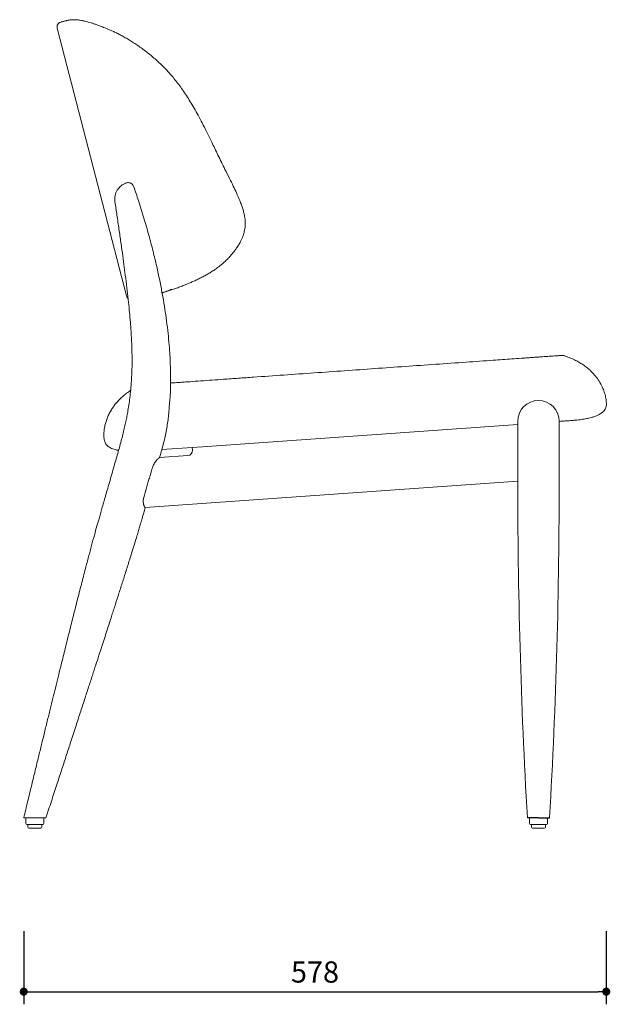
# Model space of a CAD drawing. Units: millimetres. Extents: x 236377 to 238365, y 14334 to 16308.
# Drawn here: x 237780 to 238365, y 14334 to 15310 of the extents above; entities that cross this region are included whole.
import ezdxf

# ---------------------------------------------------------------- set-up
doc = ezdxf.new("R2010")
doc.units = ezdxf.units.MM
doc.header["$PDMODE"] = 2
doc.styles.add('标志', font='simhei.ttf')
doc.dimstyles.new('1-10', dxfattribs={"dimscale": 10, "dimtxt": 2.1, "dimasz": 0.8, "dimexe": 1.25, "dimexo": 0.625, "dimtad": 1, "dimdec": 0, "dimrnd": 0.1, "dimdsep": 46, "dimtxsty": '标志', "dimblk": 'DOT', "dimcen": 2.5, "dimclrd": 5, "dimclre": 5, "dimadec": 3, "dimazin": 0, "dimtfac": 1, "dimtdec": 0, "dimtmove": 0, "dimatfit": 3, "dimldrblk": 'DOT', "dimfxl": 40, "dimfxlon": 1, "dimarcsym": 0})

# ---------------------------------------------------------------- blocks, each defined once
blk = doc.blocks.new('_Dot')
at = {"color": 0, "linetype": 'ByBlock', "lineweight": -2}
blk.add_line((-0.5, 0), (-1, 0), dxfattribs=at)
at = {"color": 0, "linetype": 'ByBlock', "const_width": 0.5}
blk.add_lwpolyline([(-0.25, 0, 1), (0.25, 0, 1)], format="xyb", close=True, dxfattribs=at)
blk = doc.blocks.new('*D99')
at = {"color": 5, "lineweight": -2}
for p, q in [((237783.92, 14406.95), (237783.92, 14334.45)), ((238361.47, 14406.95), (238361.47, 14334.45)), ((237791.92, 14346.95), (238353.47, 14346.95))]:
    blk.add_line(p, q, dxfattribs=at)
at = {"layer": 'Defpoints', "color": 0}
for p in [(238361.47, 14927.7), (237783.92, 14519.01), (238361.47, 14346.95)]:
    blk.add_point(p, dxfattribs=at)
at = {"color": 5, "lineweight": -2, "xscale": 8, "yscale": 8, "zscale": 8, "rotation": 180}
blk.add_blockref('_Dot', (237783.92, 14346.95), dxfattribs=at)
at = {"color": 5, "lineweight": -2, "xscale": 8, "yscale": 8, "zscale": 8}
blk.add_blockref('_Dot', (238361.47, 14346.95), dxfattribs=at)
at = {"color": 0, "insert": (238072.7, 14363.7), "char_height": 21, "attachment_point": 5, "style": '标志'}
blk.add_mtext('578', dxfattribs=at)

msp = doc.modelspace()

# ---------------------------------------------------------------- linework, layer by layer
at = {"color": 7, "linetype": 'Continuous', "lineweight": 15}
for p, q in [((237821.152, 15307.427), (237825.553, 15308.57)), ((237825.554, 15308.57), (237825.739, 15308.657)), ((237885.98, 15036.014), (237817.13, 15301.218)), ((237817.13, 15301.217), (237885.98, 15036.014)), ((237874.173, 15130.771), (237874.107, 15131.643)), ((238273.737, 14857.01), (238273.737, 14912.01)), ((238314.737, 14912.01), (238314.737, 14857.01)), ((237961.056, 14886.746), (238273.737, 14908.632)), ((238273.737, 14895.151), (238273.737, 14903.151)), ((237951.081, 14886.048), (237920.873, 14883.933)), ((237940.306, 14885.304), (237940.285, 14885.292)), ((237961.056, 14886.746), (237951.081, 14886.048)), ((237951.081, 14886.048), (237951.279, 14883.207)), ((237946.641, 14877.87), (237918.429, 14875.896)), ((238273.737, 14853.151), (238273.737, 14861.151)), ((238273.738, 14853.151), (238273.737, 14853.151)), ((237904.292, 14826.583), (238273.739, 14852.442)), ((237783.924, 14519.01), (237805.924, 14519.01)), ((237785.924, 14513.51), (237785.924, 14519.01)), ((237786.924, 14512.51), (237794.924, 14512.51)), ((237787.924, 14510.01), (237787.924, 14512.51)), ((237794.924, 14512.51), (237802.924, 14512.51)), ((237801.924, 14512.51), (237801.924, 14510.01)), ((237803.924, 14519.01), (237803.924, 14513.51)), ((238294.237, 14519.01), (238283.237, 14519.01)), ((238285.237, 14513.51), (238285.237, 14519.01)), ((238286.237, 14512.51), (238294.237, 14512.51)), ((238287.237, 14510.01), (238287.237, 14512.51)), ((238305.237, 14519.01), (238294.237, 14519.01)), ((238294.237, 14512.51), (238302.237, 14512.51)), ((238301.237, 14512.51), (238301.237, 14510.01)), ((238303.237, 14519.01), (238303.237, 14513.51)), ((237788.924, 14509.01), (237794.924, 14509.01)), ((237794.924, 14509.01), (237800.924, 14509.01)), ((238288.237, 14509.01), (238294.237, 14509.01)), ((238294.237, 14509.01), (238300.237, 14509.01))]:
    msp.add_line(p, q, dxfattribs=at)
for q in [(238283.237, 14519.01), (238305.237, 14519.01)]:
    msp.add_line((238294.237, 14519.01), q)
for centre, radius, start, end in [((238318.132, 14972.211), 5, 72.229048, 93.370723), ((238294.237, 14912.01), 20.5, 0, 180), ((237946.292, 14882.858), 5, 274.003858, 4.003858), ((243991.013, 14848.569), 5717.282, 179.91541, 183.304511), ((232597.461, 14848.569), 5717.282, 356.695489, 0.08459), ((237786.924, 14513.51), 1, 180, 270), ((237802.924, 14513.51), 1, 270, 0), ((238286.237, 14513.51), 1, 180, 270), ((238302.237, 14513.51), 1, 270, 0), ((237788.924, 14510.01), 1, 180, 270), ((237800.924, 14510.01), 1, 270, 0), ((238288.237, 14510.01), 1, 180, 270), ((238300.237, 14510.01), 1, 270, 0)]:
    msp.add_arc(centre, radius, start, end, dxfattribs=at)
for points, knots in [([(237817.13, 15301.217), (237817.051, 15301.859), (237816.893, 15303.142), (237817.24, 15304.544), (237817.694, 15305.046), (237817.711, 15305.066)], [0, 0, 0, 0, 0.4901799, 0.9803592, 1, 1, 1, 1]), ([(237817.733, 15305.046), (237817.792, 15305.162), (237818.04, 15305.652), (237818.709, 15306.299), (237819.528, 15306.888), (237820.288, 15307.237), (237820.68, 15307.348), (237820.881, 15307.405)], [0, 0, 0, 0, 0.0711116, 0.30069779, 0.52659902, 0.75842013, 1, 1, 1, 1]), ([(237821.452, 15307.427), (237822.746, 15307.761), (237824.381, 15308.184), (237826.017, 15308.606), (237826.359, 15308.695)], [0, 0, 0, 0, 0.7909548, 1, 1, 1, 1]), ([(237825.737, 15308.665), (237825.82, 15308.689), (237826.511, 15308.887), (237827.712, 15309.124), (237829.321, 15309.395), (237830.827, 15309.561), (237832.27, 15309.656), (237833.675, 15309.688), (237835.079, 15309.663), (237836.526, 15309.579), (237838.086, 15309.429), (237839.879, 15309.186), (237842.182, 15308.778), (237844.83, 15308.186), (237847.755, 15307.411), (237850.6, 15306.568), (237853.454, 15305.649), (237856.509, 15304.599), (237859.263, 15303.596), (237861.938, 15302.596), (237864.496, 15301.603), (237867.38, 15300.426), (237870.573, 15299.045), (237874.035, 15297.449), (237877.728, 15295.627), (237881.611, 15293.579), (237885.651, 15291.302), (237889.761, 15288.834), (237893.931, 15286.176), (237898.13, 15283.336), (237902.374, 15280.291), (237906.655, 15277.026), (237910.941, 15273.55), (237915.2, 15269.87), (237919.408, 15265.994), (237923.273, 15262.188), (237926.81, 15258.494), (237930.278, 15254.622), (237933.904, 15250.268), (237937.719, 15245.336), (237941.513, 15240.071), (237945.309, 15234.438), (237949.125, 15228.4), (237952.987, 15221.903), (237956.926, 15214.879), (237961.009, 15207.163), (237965.505, 15198.291), (237970.704, 15187.671), (237976.718, 15175.14), (237982.585, 15163.081), (237987.769, 15152.912), (237991.612, 15145.126), (237994.987, 15137.885), (237997.664, 15131.649), (237999.776, 15126.416), (238001.144, 15122.4), (238002.205, 15118.566), (238002.908, 15115.142), (238003.385, 15111.944), (238003.596, 15108.942), (238003.532, 15105.763), (238003.195, 15102.64), (238002.605, 15099.611), (238001.786, 15096.698), (238000.771, 15093.929), (237999.622, 15091.367), (237998.456, 15089.149), (237997.309, 15087.164), (237995.842, 15084.783), (237993.922, 15081.983), (237991.554, 15078.881), (237988.895, 15075.719), (237985.921, 15072.553), (237982.672, 15069.455), (237979.298, 15066.563), (237975.809, 15063.864), (237972.244, 15061.363), (237968.654, 15059.068), (237965.095, 15056.973), (237961.372, 15054.937), (237957.502, 15052.979), (237953.568, 15051.134), (237949.827, 15049.491), (237946.382, 15048.054), (237942.709, 15046.568), (237938.716, 15045.016), (237934.431, 15043.43), (237930.276, 15041.972), (237926.276, 15040.652), (237923.213, 15039.69), (237921.562, 15039.217), (237921.117, 15039.089)], [0, 0, 0, 0, 0.000613, 0.0051202, 0.009742, 0.0146111, 0.0198871, 0.0257614, 0.0324738, 0.0403453, 0.0498429, 0.0617287, 0.0774821, 0.1007523, 0.1210248, 0.1394739, 0.1567102, 0.1731038, 0.1904273, 0.2010788, 0.2123171, 0.2240423, 0.2361714, 0.248602, 0.2612321, 0.2739773, 0.2867795, 0.2995566, 0.3119769, 0.3242027, 0.3364398, 0.3486481, 0.3608001, 0.3728734, 0.3848519, 0.3967256, 0.4062366, 0.4157145, 0.4274684, 0.4395029, 0.4519307, 0.464828, 0.4782912, 0.4924435, 0.5074498, 0.5234861, 0.5412673, 0.5629754, 0.5893475, 0.6185801, 0.63761, 0.6528842, 0.6667541, 0.6818142, 0.6903873, 0.697857, 0.7051534, 0.7122661, 0.7170829, 0.7229474, 0.7288069, 0.7345649, 0.7402277, 0.7457921, 0.7512385, 0.7565041, 0.7613598, 0.7651422, 0.7696527, 0.7772557, 0.7846458, 0.7924933, 0.8014992, 0.8104708, 0.8195416, 0.82872, 0.8379999, 0.8473439, 0.856648, 0.8660801, 0.8770381, 0.8879889, 0.8987919, 0.9092618, 0.9193192, 0.933842, 0.9485557, 0.9635219, 0.9787551, 0.9942726, 1, 1, 1, 1]), ([(237885.281, 15147.884), (237885.259, 15147.876), (237885.198, 15147.853), (237884.81, 15147.701), (237884.137, 15147.408), (237883.156, 15146.939), (237881.481, 15145.926), (237879.649, 15144.475), (237877.799, 15142.501), (237876.2, 15140.128), (237874.962, 15137.349), (237874.287, 15134.636), (237874.117, 15132.702), (237874.107, 15131.819), (237874.107, 15131.682), (237874.107, 15131.648), (237874.107, 15131.644), (237874.107, 15131.642)], [0, 0, 0, 0, 0.0310759, 0.0895414, 0.1004069, 0.1762647, 0.2587087, 0.3627365, 0.4671462, 0.5950402, 0.7274952, 0.8642583, 0.9676114, 0.9889812, 0.9943558, 0.9969559, 1, 1, 1, 1]), ([(237885.288, 15147.887), (237885.671, 15148.007), (237886.436, 15148.247), (237887.646, 15148.309), (237888.84, 15148.146), (237889.979, 15147.745), (237891.016, 15147.127), (237891.905, 15146.313), (237892.631, 15145.344), (237892.935, 15144.602), (237893.088, 15144.231)], [0, 0, 0, 0, 0.124997, 0.2499936, 0.3749909, 0.4999895, 0.62499, 0.7499922, 0.8749958, 1, 1, 1, 1]), ([(237893.046, 15144.217), (237894.601, 15139.686), (237898.15, 15129.344), (237903.11, 15113.346), (237907.939, 15096.588), (237912.123, 15080.674), (237915.704, 15065.7), (237918.736, 15051.657), (237921.274, 15038.535), (237923.381, 15026.232), (237925.197, 15014.093), (237926.699, 15002.205), (237927.875, 14990.654), (237928.692, 14980.171), (237929.212, 14970.677), (237929.505, 14961.827), (237929.594, 14951.726), (237929.475, 14942.304), (237929.025, 14935.747), (237928.477, 14929.18)], [0, 0, 0, 0, 0.0668443, 0.1525867, 0.2336987, 0.3102154, 0.382194, 0.4485443, 0.5106793, 0.5686996, 0.622715, 0.6819588, 0.7358964, 0.7847356, 0.8286827, 0.8685746, 0.9082888, 0.9696509, 1, 1, 1, 1]), ([(237783.924, 14519.01), (237785.224, 14524.38), (237787.743, 14534.796), (237791.417, 14549.949), (237794.873, 14564.179), (237798.123, 14577.533), (237801.175, 14590.055), (237804.194, 14602.414), (237807.166, 14614.557), (237810.079, 14626.435), (237812.769, 14637.377), (237815.382, 14647.981), (237817.902, 14658.182), (237820.313, 14667.919), (237822.497, 14676.718), (237824.559, 14685.003), (237826.598, 14693.175), (237829.321, 14704.057), (237832.746, 14717.681), (237836.88, 14733.998), (237841.019, 14750.179), (237844.806, 14764.809), (237848.183, 14777.671), (237851.126, 14788.701), (237853.879, 14798.816), (237856.05, 14806.567), (237857.715, 14812.356), (237858.976, 14816.758), (237860.37, 14821.62), (237861.93, 14827.058), (237863.695, 14833.214), (237865.656, 14840.053), (237867.806, 14847.552), (237870.077, 14855.47), (237872.378, 14863.495), (237874.564, 14871.117), (237876.673, 14878.486), (237878.7, 14885.498), (237880.584, 14892.328), (237882.222, 14898.656), (237883.657, 14904.607), (237884.91, 14910.218), (237886.028, 14915.662), (237887.112, 14921.464), (237888.182, 14927.958), (237889.204, 14935.333), (237890.095, 14943.454), (237890.741, 14951.677), (237891.153, 14959.971), (237891.351, 14968.311), (237891.333, 14977.404), (237891.095, 14986.335), (237890.689, 14995.049), (237890.161, 15003.481), (237889.457, 15012.566), (237888.564, 15022.382), (237887.468, 15033.01), (237886.154, 15044.544), (237884.733, 15056.078), (237883.238, 15067.563), (237881.697, 15078.936), (237879.99, 15091.121), (237878.11, 15104.186), (237876.156, 15117.501), (237874.815, 15126.467), (237874.171, 15130.771)], [0, 0, 0, 0, 0.0264704, 0.0513451, 0.0747066, 0.0966321, 0.1171938, 0.1364589, 0.157585, 0.1770908, 0.1950595, 0.2115682, 0.2294161, 0.2454047, 0.2596324, 0.2728538, 0.2863087, 0.2999899, 0.3265992, 0.3536121, 0.3806398, 0.406624, 0.4260181, 0.4443519, 0.4613192, 0.4762447, 0.4829168, 0.490181, 0.4981862, 0.5071487, 0.5172855, 0.528868, 0.541236, 0.5546659, 0.5683334, 0.5812365, 0.5926579, 0.6050572, 0.6162053, 0.6266039, 0.6363739, 0.6455351, 0.654146, 0.6630026, 0.6738135, 0.685674, 0.6986733, 0.7129492, 0.7251868, 0.7384566, 0.7529143, 0.768749, 0.7812573, 0.7947118, 0.809224, 0.824918, 0.8419314, 0.8604156, 0.8805368, 0.8976129, 0.9159071, 0.9355216, 0.9565647, 0.9791519, 1, 1, 1, 1]), ([(237921.078, 15039.293), (237921.28, 15039.355), (237923.02, 15039.887), (237926.223, 15040.981), (237929.439, 15042.163), (237930.76, 15042.649)], [0, 0, 0, 0, 0.0719982, 0.61879585, 1, 1, 1, 1]), ([(237885.98, 15036.014), (237885.98, 15036.014), (237885.98, 15036.014), (237885.982, 15036.014), (237885.984, 15036.015)], [0, 0, 0, 0, 0.0002729, 1, 1, 1, 1]), ([(237887.358, 15033.786), (237887.172, 15033.936), (237886.474, 15034.498), (237886.189, 15035.373), (237885.98, 15036.014)], [0, 0, 0, 0, 0.2664242, 1, 1, 1, 1]), ([(238317.769, 14977.198), (238317.776, 14977.198), (238317.799, 14977.2), (238317.709, 14977.193), (238317.329, 14977.166), (238316.557, 14977.112), (238315.371, 14977.028), (238313.713, 14976.911), (238311.537, 14976.758), (238308.688, 14976.557), (238305.607, 14976.34), (238302.525, 14976.122), (238299.832, 14975.933), (238296.653, 14975.708), (238293.526, 14975.488), (238290.451, 14975.271), (238288.488, 14975.133), (238286.117, 14974.965), (238283.987, 14974.815), (238281.051, 14974.608), (238275.67, 14974.229), (238267.906, 14973.681), (238258.568, 14973.022), (238247.93, 14972.272), (238235.919, 14971.425), (238216.917, 14970.085), (238192.3, 14968.349), (238162.122, 14966.221), (238131.997, 14964.096), (238101.86, 14961.971), (238071.747, 14959.847), (238041.657, 14957.725), (238016.719, 14955.966), (237996.875, 14954.567), (237983.202, 14953.603), (237970.757, 14952.725), (237959.515, 14951.932), (237950.229, 14951.277), (237943.033, 14950.77), (237939.516, 14950.522), (237937.757, 14950.398)], [0, 0, 0, 0, 0.0121934, 0.0433373, 0.07448, 0.105672, 0.1368633, 0.168293, 0.1997517, 0.2313429, 0.2630116, 0.2788411, 0.2947013, 0.3107075, 0.3268081, 0.3347323, 0.3427198, 0.3467197, 0.3508757, 0.3550405, 0.3635456, 0.3809848, 0.3979546, 0.4149561, 0.4394432, 0.4639561, 0.5194766, 0.5750751, 0.6308341, 0.686628, 0.7429267, 0.7992587, 0.8557259, 0.8839978, 0.9122681, 0.9340924, 0.9559335, 0.9778951, 0.9889455, 1, 1, 1, 1]), ([(238319.381, 14976.948), (238319.521, 14976.958), (238319.703, 14976.971), (238319.667, 14976.968), (238319.658, 14976.968)], [0, 0, 0, 0, 0.7672226, 1, 1, 1, 1]), ([(238319.383, 14976.954), (238321.164, 14976.357), (238324.751, 14975.156), (238329.739, 14972.936), (238334.2, 14970.585), (238338.292, 14968.041), (238341.97, 14965.359), (238345.195, 14962.596), (238348.458, 14959.395), (238351.869, 14955.413), (238355.346, 14950.245), (238358.028, 14944.93), (238359.955, 14939.634), (238361.11, 14934.758), (238361.665, 14930.318), (238361.493, 14927.018), (238360.748, 14924.7), (238359.723, 14922.882), (238357.966, 14920.932), (238355.661, 14919.263), (238352.958, 14917.839), (238349.95, 14916.628), (238346.277, 14915.503), (238341.871, 14914.493), (238336.671, 14913.605), (238332.919, 14913.187), (238330.906, 14912.963)], [0, 0, 0, 0, 0.0532885, 0.1073343, 0.1547285, 0.1963321, 0.2439651, 0.2837904, 0.316754, 0.3736059, 0.4322798, 0.4931193, 0.5420723, 0.5919328, 0.6349837, 0.6688749, 0.6845532, 0.7036844, 0.7276842, 0.7584465, 0.7839272, 0.8142936, 0.8503447, 0.8928504, 0.9425246, 1, 1, 1, 1]), ([(237937.757, 14950.398), (237936.923, 14950.339), (237935.094, 14950.21), (237932.784, 14950.047), (237930.831, 14949.909), (237929.889, 14949.843), (237929.484, 14949.814)], [0, 0, 0, 0, 0.2623891, 0.5748063, 0.8175314, 1, 1, 1, 1]), ([(237878.024, 14883.197), (237876.937, 14883.373), (237874.98, 14883.69), (237872.241, 14884.564), (237869.979, 14885.53), (237868.022, 14886.71), (237866.537, 14887.957), (237865.38, 14889.341), (237864.496, 14890.88), (237863.88, 14892.708), (237863.486, 14895.034), (237863.356, 14897.717), (237863.432, 14900.728), (237863.73, 14903.758), (237864.292, 14907.128), (237865.196, 14910.801), (237866.529, 14914.753), (237868.205, 14918.625), (237870.197, 14922.352), (237872.47, 14925.894), (237875.007, 14929.251), (237877.813, 14932.438), (237881.096, 14935.676), (237884.902, 14938.855), (237887.954, 14941.141), (237889.7, 14942.205), (237889.934, 14942.347)], [0, 0, 0, 0, 0.0427057, 0.0768127, 0.1113039, 0.1379497, 0.165209, 0.1861283, 0.2076583, 0.2337235, 0.2605254, 0.2989842, 0.3377728, 0.3773179, 0.4170501, 0.4702951, 0.5239239, 0.5787084, 0.6338696, 0.6877192, 0.7418883, 0.7969893, 0.85238, 0.9206678, 0.9893849, 1, 1, 1, 1]), ([(237928.477, 14929.18), (237927.836, 14920.845), (237927.025, 14912.709), (237924.927, 14900.246), (237922.406, 14889.102), (237920.057, 14881.038), (237918.972, 14877.247), (237918.574, 14875.854)], [0, 0, 0, 0, 0.2236747, 0.4932868, 0.7620613, 0.9125632, 1, 1, 1, 1]), ([(238330.886, 14912.961), (238330.754, 14912.952), (238330.474, 14912.932), (238329.497, 14912.863), (238328.008, 14912.758), (238325.963, 14912.614), (238323.268, 14912.424), (238320.367, 14912.219), (238317.459, 14912.014), (238315.841, 14911.9), (238314.813, 14911.828), (238314.737, 14911.822)], [0, 0, 0, 0, 0.1311854, 0.2775262, 0.423133, 0.5680928, 0.7121458, 0.8546317, 0.9249683, 0.9944282, 1, 1, 1, 1]), ([(237911.219, 14865.367), (237911.408, 14865.953), (237911.795, 14867.145), (237912.66, 14868.917), (237913.712, 14870.672), (237914.894, 14872.317), (237916.073, 14873.754), (237917.227, 14874.997), (237918.077, 14875.766), (237918.335, 14875.861), (237918.429, 14875.896)], [0, 0, 0, 0, 0.1042697, 0.2121265, 0.3412311, 0.4740516, 0.6043632, 0.7390376, 0.9051715, 1, 1, 1, 1]), ([(237902.957, 14836.489), (237903.879, 14839.697), (237905.262, 14844.508), (237907.099, 14850.925), (237908.934, 14857.342), (237910.305, 14862.157), (237911.219, 14865.367)], [0, 0, 0, 0, 0.3333329, 0.4999994, 0.6666658, 1, 1, 1, 1]), ([(237904.292, 14826.583), (237904.274, 14826.583), (237904.219, 14826.585), (237904.138, 14826.628), (237904.049, 14826.704), (237903.956, 14826.802), (237903.856, 14826.935), (237903.75, 14827.1), (237903.642, 14827.288), (237903.529, 14827.507), (237903.414, 14827.758), (237903.298, 14828.029), (237903.182, 14828.331), (237903.069, 14828.659), (237902.961, 14829), (237902.857, 14829.364), (237902.763, 14829.747), (237902.677, 14830.134), (237902.602, 14830.535), (237902.54, 14830.948), (237902.488, 14831.357), (237902.45, 14831.775), (237902.427, 14832.199), (237902.415, 14832.621), (237902.418, 14833.046), (237902.436, 14833.477), (237902.459, 14833.801), (237902.489, 14834.125), (237902.541, 14834.564), (237902.611, 14835.009), (237902.699, 14835.457), (237902.774, 14835.794), (237902.859, 14836.139), (237902.924, 14836.371), (237902.957, 14836.489)], [0, 0, 0, 0, 0.0265971, 0.0800153, 0.1068486, 0.1334456, 0.1868588, 0.2136869, 0.2402838, 0.2936925, 0.3205164, 0.3471133, 0.4005232, 0.4273494, 0.4531123, 0.5048459, 0.5308307, 0.5550359, 0.6036394, 0.6280519, 0.650609, 0.6959035, 0.718654, 0.7400617, 0.7830504, 0.804643, 0.8257651, 0.8468872, 0.8680093, 0.9112108, 0.932932, 0.9546531, 0.9767495, 1, 1, 1, 1]), ([(237904.434, 14826.542), (237904.144, 14825.53), (237903.437, 14823.065), (237902.405, 14819.465), (237901.396, 14815.948), (237900.57, 14813.067), (237899.859, 14810.586), (237898.971, 14807.487), (237897.77, 14803.421), (237896.033, 14797.69), (237893.922, 14790.839), (237891.439, 14782.875), (237888.419, 14773.274), (237884.957, 14762.354), (237881.173, 14750.487), (237877.498, 14739.009), (237874.523, 14729.749), (237872.199, 14722.526), (237870.395, 14716.929), (237868.434, 14710.851), (237866.256, 14704.107), (237863.866, 14696.713), (237861.254, 14688.645), (237858.412, 14679.875), (237855.313, 14670.322), (237851.92, 14659.874), (237848.213, 14648.474), (237844.173, 14636.06), (237839.8, 14622.637), (237835.074, 14608.143), (237830.375, 14593.747), (237825.734, 14579.541), (237821.185, 14565.626), (237816.36, 14550.876), (237811.243, 14535.244), (237807.731, 14524.525), (237805.924, 14519.01)], [0, 0, 0, 0, 0.00978072, 0.02382363, 0.03478975, 0.0437686, 0.05166573, 0.05876589, 0.07371279, 0.09104707, 0.11439717, 0.14030598, 0.16854915, 0.2078949, 0.2467277, 0.28425505, 0.31985469, 0.33707551, 0.35474748, 0.37448556, 0.39639765, 0.42058815, 0.44667164, 0.47517602, 0.50622903, 0.53996717, 0.57722808, 0.61759188, 0.66124212, 0.70837564, 0.75921392, 0.80192209, 0.8472074, 0.89521242, 0.94608926, 1, 1, 1, 1])]:
    msp.add_open_spline(points, degree=3, knots=knots, dxfattribs=at)

# ---------------------------------------------------------------- dimensions: what is measured, and where the dimension line sits
dim = msp.add_linear_dim(base=(238361.47, 14346.945), p1=(237783.924, 14519.01), p2=(238361.47, 14927.704), text='578', dimstyle='1-10', override={"dimdec": 1, "dimadec": 0, "dimtdec": 1, "dimtmove": 0, "dimfxl": 6})
dim.commit()
dim.dimension.update_dxf_attribs({"geometry": '*D99', "text_midpoint": (238072.697, 14346.945), "dimtype": 160})

doc.saveas('drawing.dxf')
